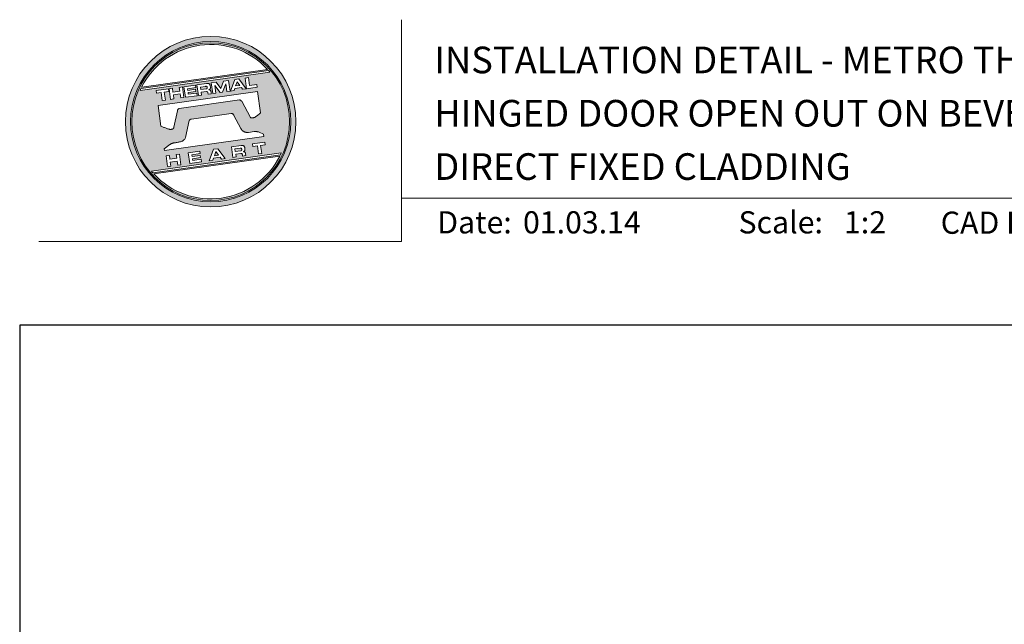
# Model space of a CAD drawing. Units: millimetres. Extents: x 21 to 1863, y -511 to 568.
# Drawn here: x 1136 to 1358, y 432 to 568 of the extents above; entities that cross this region are included whole.
import ezdxf

# ---------------------------------------------------------------- set-up
doc = ezdxf.new("R2010")
doc.units = ezdxf.units.MM
doc.header["$MEASUREMENT"] = 0
doc.layers.get('Defpoints').update_dxf_attribs({"color": 1})
doc.layers.add('APL Joinery', color=2, linetype='Continuous')
doc.styles.add('Arial-Bold', font='arialbd.ttf')
doc.styles.add('Arial-Regular', font='arial.ttf')

# ---------------------------------------------------------------- blocks, each defined once
blk = doc.blocks.new('*U45')
at = {"layer": 'APL Joinery', "lineweight": 5}
h = blk.add_hatch(color=8, dxfattribs=at)
h.dxf.hatch_style = 1
h.paths.add_polyline_path([(-62.17, 26.99, 1), (-23.78, 26.99, 1)])
h.paths.add_polyline_path([(-24.94, 26.99, -1), (-61.02, 26.99, -1)], flags=16)
h.paths.add_polyline_path([(-25.22, 26.99, -1), (-60.73, 26.99, -1)], flags=0)
h.paths.add_polyline_path([(-29.79, 38.31), (-58.78, 34.24, -0.003785), (-58.67, 34.47), (-29.96, 38.51, -0.003785)], flags=0)
h.paths.add_polyline_path([(-30.18, 38.76), (-58.52, 34.77, -0.525013)], flags=0)
h.paths.add_polyline_path([(-32.6, 35.35), (-32.52, 34.74), (-34.9, 34.4), (-35.24, 36.8), (-34.5, 36.9), (-34.25, 35.12)], flags=0)
edge = h.paths.add_edge_path(flags=0)
edge.add_line((-32.41, 33.77), (-31.74, 28.94))
edge.add_spline(control_points=[(-31.74, 28.94), (-31.98, 28.76), (-32.38, 28.45), (-32.81, 28.1), (-33.08, 27.95), (-33.24, 27.9), (-33.43, 27.86), (-33.58, 27.82), (-33.72, 27.81), (-33.82, 27.83), (-33.92, 27.86), (-33.99, 27.91), (-34.01, 27.94), (-34.02, 27.95)], knot_values=[0, 0, 0, 0, 0.50908, 0.84372, 0.92124, 1.020924, 1.12756, 1.233677, 1.286578, 1.351397, 1.412045, 1.454981, 1.484527, 1.484527, 1.484527, 1.484527], degree=3, periodic=0)
edge.add_line((-34.02, 27.95), (-36, 31.59))
edge.add_spline(control_points=[(-36, 31.59), (-36.01, 31.6), (-36.03, 31.64), (-36.11, 31.71), (-36.21, 31.79), (-36.32, 31.84), (-36.4, 31.87), (-36.47, 31.88), (-36.51, 31.88), (-36.53, 31.87)], knot_values=[0, 0, 0, 0, 0.020783, 0.080891, 0.171387, 0.235212, 0.276961, 0.314158, 0.346175, 0.346175, 0.346175, 0.346175], degree=3, periodic=0)
edge.add_line((-36.53, 31.87), (-50.05, 29.95))
edge.add_spline(control_points=[(-50.05, 29.95), (-50.08, 29.94), (-50.13, 29.93), (-50.21, 29.89), (-50.28, 29.83), (-50.34, 29.77), (-50.39, 29.7), (-50.42, 29.63), (-50.45, 29.55), (-50.47, 29.49), (-50.47, 29.46)], knot_values=[0, 0, 0, 0, 0.043578, 0.089487, 0.148146, 0.1938, 0.239519, 0.279703, 0.323642, 0.38078, 0.38078, 0.38078, 0.38078], degree=3, periodic=0)
edge.add_line((-50.47, 29.46), (-51.27, 25.75))
edge.add_spline(control_points=[(-51.27, 25.75), (-51.28, 25.72), (-51.29, 25.68), (-51.31, 25.58), (-51.34, 25.5), (-51.4, 25.43), (-51.45, 25.37), (-51.52, 25.33), (-51.64, 25.29), (-51.8, 25.27), (-51.98, 25.24), (-52.15, 25.25), (-52.33, 25.29), (-52.57, 25.35), (-52.98, 25.5), (-53.52, 25.71), (-53.95, 25.89), (-54.18, 25.98)], knot_values=[0, 0, 0, 0, 0.042774, 0.083455, 0.157773, 0.195136, 0.229793, 0.281462, 0.326339, 0.439761, 0.554451, 0.633484, 0.714092, 0.868001, 1.045601, 1.430233, 1.83303, 1.83303, 1.83303, 1.83303], degree=3, periodic=0)
edge.add_line((-54.18, 25.98), (-54.83, 30.62))
edge.add_line((-54.83, 30.62), (-32.41, 33.77))
h.paths.add_polyline_path([(-34.97, 34.39), (-35.79, 34.28), (-36.08, 34.67), (-37.56, 34.46), (-37.72, 34.01), (-38.54, 33.89), (-37.58, 36.47), (-36.62, 36.6)], flags=0)
h.paths.add_polyline_path([(-36.42, 35.15), (-37.36, 35.02), (-37.02, 35.98)], flags=0)
h.paths.add_polyline_path([(-38.95, 36.28), (-38.61, 33.88), (-39.33, 33.78), (-39.57, 35.5), (-40.29, 33.65), (-40.84, 33.57), (-42.05, 35.15), (-41.81, 33.43), (-42.53, 33.33), (-42.86, 35.73), (-41.73, 35.88), (-40.69, 34.46), (-40.08, 36.12)], flags=0)
edge = h.paths.add_edge_path(flags=0)
edge.add_spline(control_points=[(-43.89, 35.58), (-43.83, 35.59), (-43.7, 35.6), (-43.51, 35.59), (-43.35, 35.52), (-43.21, 35.41), (-43.14, 35.27), (-43.09, 35.12), (-43.08, 35.02), (-43.07, 34.97)], knot_values=[0, 0, 0, 0, 0.101166, 0.209044, 0.30799, 0.394064, 0.494746, 0.566203, 0.654178, 0.654178, 0.654178, 0.654178], degree=3, periodic=0)
edge.add_line((-43.07, 34.97), (-43.05, 34.82))
edge.add_spline(control_points=[(-43.05, 34.82), (-43.04, 34.77), (-43.03, 34.67), (-43.04, 34.54), (-43.06, 34.43), (-43.13, 34.32), (-43.24, 34.23), (-43.33, 34.19), (-43.37, 34.17)], knot_values=[0, 0, 0, 0, 0.085737, 0.160099, 0.218901, 0.277875, 0.37041, 0.445962, 0.445962, 0.445962, 0.445962], degree=3, periodic=0)
edge.add_line((-43.37, 34.17), (-43.37, 34.17))
edge.add_spline(control_points=[(-43.37, 34.17), (-43.35, 34.17), (-43.3, 34.16), (-43.22, 34.15), (-43.14, 34.12), (-43.06, 34.07), (-42.99, 33.98), (-42.93, 33.86), (-42.91, 33.76), (-42.9, 33.69)], knot_values=[0, 0, 0, 0, 0.043966, 0.081772, 0.132931, 0.190162, 0.236702, 0.310338, 0.414373, 0.414373, 0.414373, 0.414373], degree=3, periodic=0)
edge.add_line((-42.9, 33.69), (-42.84, 33.29))
edge.add_line((-42.84, 33.29), (-43.58, 33.18))
edge.add_line((-43.58, 33.18), (-43.62, 33.47))
edge.add_spline(control_points=[(-43.62, 33.47), (-43.62, 33.51), (-43.63, 33.58), (-43.66, 33.65), (-43.69, 33.7), (-43.73, 33.74), (-43.79, 33.76), (-43.85, 33.77), (-43.91, 33.77), (-43.95, 33.77), (-43.96, 33.76)], knot_values=[0, 0, 0, 0, 0.069951, 0.109254, 0.130847, 0.168093, 0.19391, 0.231014, 0.271406, 0.296332, 0.296332, 0.296332, 0.296332], degree=3, periodic=0)
edge.add_line((-43.96, 33.76), (-45.12, 33.6))
edge.add_line((-45.12, 33.6), (-45.03, 32.98))
edge.add_line((-45.03, 32.98), (-45.76, 32.88))
edge.add_line((-45.76, 32.88), (-46.1, 35.27))
edge.add_line((-46.1, 35.27), (-43.89, 35.58))
h.paths.add_polyline_path([(-30.79, 22.4), (-30.71, 21.8), (-31.74, 21.66), (-31.49, 19.86), (-32.22, 19.76), (-32.47, 21.55), (-33.5, 21.41), (-33.59, 22)], flags=0)
edge = h.paths.add_edge_path(flags=0)
edge.add_spline(control_points=[(-44.14, 34.94), (-44.11, 34.94), (-44.06, 34.95), (-44, 34.95), (-43.94, 34.95), (-43.9, 34.94), (-43.85, 34.92), (-43.82, 34.89), (-43.79, 34.84), (-43.77, 34.79), (-43.77, 34.75), (-43.76, 34.74)], knot_values=[0, 0, 0, 0, 0.047636, 0.078831, 0.105352, 0.136427, 0.159741, 0.18903, 0.215723, 0.245842, 0.276419, 0.276419, 0.276419, 0.276419], degree=3, periodic=0)
edge.add_line((-43.76, 34.74), (-43.75, 34.66))
edge.add_spline(control_points=[(-43.75, 34.66), (-43.75, 34.64), (-43.75, 34.61), (-43.75, 34.56), (-43.76, 34.51), (-43.78, 34.46), (-43.83, 34.42), (-43.88, 34.39), (-43.93, 34.38), (-43.97, 34.37), (-43.99, 34.37)], knot_values=[0, 0, 0, 0, 0.022188, 0.058273, 0.081685, 0.106247, 0.14843, 0.18466, 0.200779, 0.24032, 0.24032, 0.24032, 0.24032], degree=3, periodic=0)
edge.add_line((-43.99, 34.37), (-45.2, 34.2))
edge.add_line((-45.2, 34.2), (-45.28, 34.78))
edge.add_line((-45.28, 34.78), (-44.14, 34.94))
edge = h.paths.add_edge_path(flags=0)
edge.add_spline(control_points=[(-36.12, 21.65), (-36.06, 21.65), (-35.93, 21.67), (-35.75, 21.65), (-35.58, 21.59), (-35.45, 21.47), (-35.38, 21.33), (-35.33, 21.19), (-35.31, 21.09), (-35.3, 21.04)], knot_values=[0, 0, 0, 0, 0.101166, 0.209044, 0.30799, 0.394064, 0.494746, 0.566203, 0.654178, 0.654178, 0.654178, 0.654178], degree=3, periodic=0)
edge.add_line((-35.3, 21.04), (-35.28, 20.89))
edge.add_spline(control_points=[(-35.28, 20.89), (-35.28, 20.84), (-35.26, 20.74), (-35.27, 20.61), (-35.3, 20.5), (-35.36, 20.39), (-35.47, 20.3), (-35.57, 20.26), (-35.61, 20.24)], knot_values=[0, 0, 0, 0, 0.085737, 0.160099, 0.218901, 0.277875, 0.37041, 0.445962, 0.445962, 0.445962, 0.445962], degree=3, periodic=0)
edge.add_line((-35.61, 20.24), (-35.61, 20.23))
edge.add_spline(control_points=[(-35.61, 20.23), (-35.58, 20.23), (-35.53, 20.23), (-35.45, 20.22), (-35.37, 20.19), (-35.29, 20.13), (-35.22, 20.05), (-35.16, 19.93), (-35.14, 19.82), (-35.13, 19.76)], knot_values=[0, 0, 0, 0, 0.043966, 0.081772, 0.132931, 0.190162, 0.236702, 0.310338, 0.414373, 0.414373, 0.414373, 0.414373], degree=3, periodic=0)
edge.add_line((-35.13, 19.76), (-35.08, 19.35))
edge.add_line((-35.08, 19.35), (-35.81, 19.25))
edge.add_line((-35.81, 19.25), (-35.85, 19.55))
edge.add_spline(control_points=[(-35.85, 19.54), (-35.86, 19.58), (-35.87, 19.65), (-35.9, 19.72), (-35.93, 19.77), (-35.96, 19.81), (-36.02, 19.83), (-36.08, 19.84), (-36.14, 19.84), (-36.18, 19.83), (-36.2, 19.83)], knot_values=[0, 0, 0, 0, 0.069951, 0.109254, 0.130847, 0.168093, 0.19391, 0.231014, 0.271406, 0.296332, 0.296332, 0.296332, 0.296332], degree=3, periodic=0)
edge.add_line((-36.21, 19.83), (-37.35, 19.67))
edge.add_line((-37.35, 19.67), (-37.26, 19.05))
edge.add_line((-37.26, 19.05), (-38, 18.94))
edge.add_line((-38, 18.94), (-38.33, 21.34))
edge.add_line((-38.33, 21.34), (-36.11, 21.65))
h.paths.add_polyline_path([(-27.17, 19.76, -0.004222), (-27.29, 19.49), (-55.99, 15.46, -0.004222), (-56.18, 15.68)], flags=0)
h.paths.add_polyline_path([(-46.4, 35.23), (-46.32, 34.67), (-48.2, 34.41), (-48.15, 34.03), (-46.37, 34.28), (-46.3, 33.78), (-48.08, 33.53), (-48.02, 33.15), (-46.1, 33.42), (-46.02, 32.84), (-48.68, 32.47), (-49.02, 34.86)], flags=0)
h.paths.add_polyline_path([(-27.42, 19.24, -0.526331), (-55.8, 15.25)], flags=0)
edge = h.paths.add_edge_path(flags=0)
edge.add_spline(control_points=[(-36.37, 21.01), (-36.34, 21.01), (-36.29, 21.02), (-36.23, 21.02), (-36.18, 21.02), (-36.13, 21.01), (-36.08, 20.99), (-36.05, 20.95), (-36.02, 20.91), (-36.01, 20.86), (-36, 20.82), (-36, 20.8)], knot_values=[0, 0, 0, 0, 0.047636, 0.078831, 0.105352, 0.136427, 0.159741, 0.18903, 0.215723, 0.245842, 0.276419, 0.276419, 0.276419, 0.276419], degree=3, periodic=0)
edge.add_line((-36, 20.8), (-35.99, 20.72))
edge.add_spline(control_points=[(-35.99, 20.72), (-35.98, 20.71), (-35.98, 20.68), (-35.98, 20.63), (-35.99, 20.58), (-36.01, 20.53), (-36.06, 20.48), (-36.11, 20.46), (-36.17, 20.44), (-36.2, 20.44), (-36.22, 20.43)], knot_values=[0, 0, 0, 0, 0.022188, 0.058273, 0.081685, 0.106247, 0.14843, 0.18466, 0.200779, 0.24032, 0.24032, 0.24032, 0.24032], degree=3, periodic=0)
edge.add_line((-36.23, 20.43), (-37.44, 20.26))
edge.add_line((-37.44, 20.26), (-37.52, 20.85))
edge.add_line((-37.52, 20.85), (-36.35, 21.01))
h.paths.add_polyline_path([(-49.32, 34.82), (-48.99, 32.42), (-49.72, 32.32), (-49.85, 33.23), (-51.39, 33.01), (-51.27, 32.1), (-52, 32), (-52.34, 34.39), (-51.6, 34.5), (-51.48, 33.64), (-49.94, 33.86), (-50.06, 34.71)], flags=0)
h.paths.add_polyline_path([(-41.4, 20.91), (-39.75, 18.7), (-40.57, 18.58), (-40.86, 18.97), (-42.34, 18.76), (-42.5, 18.31), (-43.32, 18.2), (-42.36, 20.77)], flags=0)
h.paths.add_polyline_path([(-41.8, 20.28), (-41.2, 19.45), (-42.14, 19.32)], flags=0)
h.paths.add_polyline_path([(-52.47, 34.38), (-52.39, 33.78), (-53.42, 33.64), (-53.17, 31.84), (-53.9, 31.73), (-54.15, 33.53), (-55.18, 33.39), (-55.27, 33.98)], flags=0)
h.paths.add_polyline_path([(-45.4, 20.34), (-45.32, 19.79), (-47.2, 19.52), (-47.15, 19.14), (-45.37, 19.39), (-45.3, 18.9), (-47.08, 18.64), (-47.03, 18.26), (-45.1, 18.53), (-45.02, 17.96), (-47.68, 17.58), (-48.02, 19.98)], flags=0)
h.paths.add_polyline_path([(-50.01, 19.7), (-49.67, 17.3), (-50.4, 17.2), (-50.53, 18.11), (-52.14, 18.11), (-51.95, 16.98), (-52.68, 16.88), (-53.02, 19.27), (-52.29, 19.38), (-52.17, 18.52), (-50.62, 18.74), (-50.74, 19.59)], flags=0)
h = blk.add_hatch(color=8, dxfattribs=at)
h.dxf.hatch_style = 1
h.paths.add_polyline_path([(-60.73, 26.99, 1), (-25.22, 26.99, 1)])
edge = h.paths.add_edge_path(flags=16)
edge.add_spline(control_points=[(-31.74, 28.94), (-31.98, 28.76), (-32.38, 28.45), (-32.81, 28.1), (-33.08, 27.95), (-33.24, 27.9), (-33.43, 27.86), (-33.58, 27.82), (-33.72, 27.81), (-33.82, 27.83), (-33.92, 27.86), (-33.99, 27.91), (-34.01, 27.94), (-34.02, 27.95)], knot_values=[0, 0, 0, 0, 0.50908, 0.84372, 0.92124, 1.020924, 1.12756, 1.233677, 1.286578, 1.351397, 1.412045, 1.454981, 1.484527, 1.484527, 1.484527, 1.484527], degree=3, periodic=0)
edge.add_line((-34.02, 27.95), (-36, 31.59))
edge.add_spline(control_points=[(-36, 31.59), (-36.01, 31.6), (-36.03, 31.64), (-36.11, 31.71), (-36.21, 31.79), (-36.32, 31.84), (-36.4, 31.87), (-36.47, 31.88), (-36.51, 31.88), (-36.53, 31.87)], knot_values=[0, 0, 0, 0, 0.020783, 0.080891, 0.171387, 0.235212, 0.276961, 0.314158, 0.346175, 0.346175, 0.346175, 0.346175], degree=3, periodic=0)
edge.add_line((-36.53, 31.87), (-50.05, 29.95))
edge.add_spline(control_points=[(-50.05, 29.95), (-50.08, 29.94), (-50.13, 29.93), (-50.21, 29.89), (-50.28, 29.83), (-50.34, 29.77), (-50.39, 29.7), (-50.42, 29.63), (-50.45, 29.55), (-50.47, 29.49), (-50.47, 29.46)], knot_values=[0, 0, 0, 0, 0.043578, 0.089487, 0.148146, 0.1938, 0.239519, 0.279703, 0.323642, 0.38078, 0.38078, 0.38078, 0.38078], degree=3, periodic=0)
edge.add_line((-50.47, 29.46), (-51.27, 25.75))
edge.add_spline(control_points=[(-51.27, 25.75), (-51.28, 25.72), (-51.29, 25.68), (-51.31, 25.58), (-51.34, 25.5), (-51.4, 25.43), (-51.45, 25.37), (-51.52, 25.33), (-51.64, 25.29), (-51.8, 25.27), (-51.98, 25.24), (-52.15, 25.25), (-52.33, 25.29), (-52.57, 25.35), (-52.98, 25.5), (-53.52, 25.71), (-53.95, 25.89), (-54.18, 25.98)], knot_values=[0, 0, 0, 0, 0.042774, 0.083455, 0.157773, 0.195136, 0.229793, 0.281462, 0.326339, 0.439761, 0.554451, 0.633484, 0.714092, 0.868001, 1.045601, 1.430233, 1.83303, 1.83303, 1.83303, 1.83303], degree=3, periodic=0)
edge.add_line((-54.18, 25.98), (-54.83, 30.62))
edge.add_line((-54.83, 30.62), (-32.41, 33.77))
edge.add_line((-32.41, 33.77), (-31.74, 28.94))
h.paths.add_polyline_path([(-32.52, 34.74), (-34.9, 34.4), (-35.24, 36.8), (-34.5, 36.9), (-34.25, 35.12), (-32.6, 35.35)], flags=16)
edge = h.paths.add_edge_path(flags=16)
edge.add_line((-31.07, 24.2), (-30.98, 23.66))
edge.add_line((-30.98, 23.66), (-53.41, 20.51))
edge.add_line((-53.41, 20.51), (-53.46, 20.84))
edge.add_line((-53.46, 20.84), (-52.19, 21.82))
edge.add_spline(control_points=[(-52.19, 21.82), (-52.17, 21.84), (-52.09, 21.89), (-51.96, 21.97), (-51.78, 22.07), (-51.57, 22.14), (-51.33, 22.2), (-51.06, 22.24), (-50.69, 22.28), (-50.33, 22.34), (-50, 22.41), (-49.74, 22.48), (-49.48, 22.56), (-49.28, 22.66), (-49.09, 22.8), (-48.92, 22.97), (-48.75, 23.18), (-48.69, 23.34), (-48.66, 23.42)], knot_values=[0, 0, 0, 0, 0.055171, 0.148144, 0.256804, 0.40177, 0.506099, 0.67255, 0.863775, 1.123377, 1.283627, 1.422354, 1.575977, 1.722995, 1.803071, 1.966771, 2.12048, 2.252257, 2.252257, 2.252257, 2.252257], degree=3, periodic=0)
edge.add_line((-48.66, 23.42), (-47.79, 27.22))
edge.add_spline(control_points=[(-47.79, 27.22), (-47.78, 27.25), (-47.76, 27.29), (-47.73, 27.35), (-47.68, 27.41), (-47.62, 27.46), (-47.55, 27.49), (-47.48, 27.52), (-47.39, 27.55), (-47.33, 27.56), (-47.3, 27.56)], knot_values=[0, 0, 0, 0, 0.044828, 0.077028, 0.114945, 0.165177, 0.206309, 0.242789, 0.300759, 0.351887, 0.351887, 0.351887, 0.351887], degree=3, periodic=0)
edge.add_line((-47.3, 27.56), (-38.39, 28.82))
edge.add_spline(control_points=[(-38.39, 28.82), (-38.38, 28.82), (-38.35, 28.82), (-38.28, 28.82), (-38.19, 28.82), (-38.07, 28.78), (-37.95, 28.69), (-37.85, 28.55), (-37.79, 28.44), (-37.75, 28.38)], knot_values=[0, 0, 0, 0, 0.018377, 0.054271, 0.1094, 0.172141, 0.263848, 0.346603, 0.463459, 0.463459, 0.463459, 0.463459], degree=3, periodic=0)
edge.add_line((-37.75, 28.38), (-36.2, 25.44))
edge.add_spline(control_points=[(-36.2, 25.44), (-36.17, 25.39), (-36.1, 25.27), (-35.99, 25.13), (-35.86, 25), (-35.73, 24.89), (-35.56, 24.78), (-35.38, 24.69), (-35.19, 24.61), (-34.94, 24.57), (-34.7, 24.56), (-34.54, 24.58), (-34.48, 24.58)], knot_values=[0, 0, 0, 0, 0.09524, 0.225641, 0.303215, 0.392416, 0.517363, 0.631237, 0.733925, 0.859893, 1.042335, 1.13538, 1.13538, 1.13538, 1.13538], degree=3, periodic=0)
edge.add_line((-34.48, 24.58), (-33.17, 24.77))
edge.add_spline(control_points=[(-33.17, 24.77), (-33.12, 24.77), (-33.02, 24.78), (-32.83, 24.78), (-32.63, 24.76), (-32.37, 24.71), (-32.19, 24.65), (-32.09, 24.62)], knot_values=[0, 0, 0, 0, 0.084736, 0.169523, 0.312181, 0.427915, 0.610495, 0.610495, 0.610495, 0.610495], degree=3, periodic=0)
edge.add_line((-32.09, 24.62), (-31.07, 24.2))
h.paths.add_polyline_path([(-34.97, 34.39), (-35.79, 34.28), (-36.08, 34.67), (-37.56, 34.46), (-37.72, 34.01), (-38.54, 33.89), (-37.58, 36.47), (-36.62, 36.6)], flags=16)
h.paths.add_polyline_path([(-30.79, 22.4), (-30.71, 21.8), (-31.74, 21.66), (-31.49, 19.86), (-32.22, 19.76), (-32.47, 21.55), (-33.5, 21.41), (-33.59, 22)], flags=16)
h.paths.add_polyline_path([(-58.88, 34.04, -0.006931), (-58.67, 34.47), (-29.96, 38.51, -0.006931), (-29.64, 38.15)], flags=16)
h.paths.add_polyline_path([(-58.52, 34.77, -0.525013), (-30.18, 38.76)], flags=16)
h.paths.add_polyline_path([(-36.42, 35.15), (-37.36, 35.02), (-37.02, 35.98)], flags=16)
h.paths.add_polyline_path([(-27.08, 19.95, -0.007283), (-27.29, 19.49), (-55.99, 15.46, -0.004222), (-56.18, 15.68, -0.00306), (-56.32, 15.84)], flags=16)
h.paths.add_polyline_path([(-38.61, 33.88), (-39.33, 33.78), (-39.57, 35.5), (-40.29, 33.65), (-40.84, 33.57), (-42.05, 35.15), (-41.81, 33.43), (-42.53, 33.33), (-42.86, 35.73), (-41.73, 35.88), (-40.69, 34.46), (-40.08, 36.12), (-38.95, 36.28)], flags=16)
edge = h.paths.add_edge_path(flags=16)
edge.add_spline(control_points=[(-36.12, 21.65), (-36.06, 21.65), (-35.93, 21.67), (-35.75, 21.65), (-35.58, 21.59), (-35.45, 21.47), (-35.38, 21.33), (-35.33, 21.19), (-35.31, 21.09), (-35.3, 21.04)], knot_values=[0, 0, 0, 0, 0.101166, 0.209044, 0.30799, 0.394064, 0.494746, 0.566203, 0.654178, 0.654178, 0.654178, 0.654178], degree=3, periodic=0)
edge.add_line((-35.3, 21.04), (-35.28, 20.89))
edge.add_spline(control_points=[(-35.28, 20.89), (-35.28, 20.84), (-35.26, 20.74), (-35.27, 20.61), (-35.3, 20.5), (-35.36, 20.39), (-35.47, 20.3), (-35.57, 20.26), (-35.61, 20.24)], knot_values=[0, 0, 0, 0, 0.085737, 0.160099, 0.218901, 0.277875, 0.37041, 0.445962, 0.445962, 0.445962, 0.445962], degree=3, periodic=0)
edge.add_line((-35.61, 20.24), (-35.61, 20.23))
edge.add_spline(control_points=[(-35.61, 20.23), (-35.58, 20.23), (-35.53, 20.23), (-35.45, 20.22), (-35.37, 20.19), (-35.29, 20.13), (-35.22, 20.05), (-35.16, 19.93), (-35.14, 19.82), (-35.13, 19.76)], knot_values=[0, 0, 0, 0, 0.043966, 0.081772, 0.132931, 0.190162, 0.236702, 0.310338, 0.414373, 0.414373, 0.414373, 0.414373], degree=3, periodic=0)
edge.add_line((-35.13, 19.76), (-35.08, 19.35))
edge.add_line((-35.08, 19.35), (-35.81, 19.25))
edge.add_line((-35.81, 19.25), (-35.85, 19.54))
edge.add_spline(control_points=[(-35.85, 19.54), (-35.86, 19.58), (-35.87, 19.65), (-35.9, 19.72), (-35.93, 19.77), (-35.96, 19.81), (-36.02, 19.83), (-36.08, 19.84), (-36.14, 19.84), (-36.18, 19.83), (-36.2, 19.83)], knot_values=[0, 0, 0, 0, 0.069951, 0.109254, 0.130847, 0.168093, 0.19391, 0.231014, 0.271406, 0.296485, 0.296485, 0.296485, 0.296485], degree=3, periodic=0)
edge.add_line((-36.2, 19.83), (-37.35, 19.67))
edge.add_line((-37.35, 19.67), (-37.26, 19.05))
edge.add_line((-37.26, 19.05), (-38, 18.94))
edge.add_line((-38, 18.94), (-38.33, 21.34))
edge.add_line((-38.33, 21.34), (-36.11, 21.65))
h.paths.add_polyline_path([(-27.42, 19.24, -0.526331), (-55.8, 15.25)], flags=16)
edge = h.paths.add_edge_path(flags=0)
edge.add_spline(control_points=[(-36.37, 21.01), (-36.34, 21.01), (-36.29, 21.02), (-36.23, 21.02), (-36.18, 21.02), (-36.13, 21.01), (-36.08, 20.99), (-36.05, 20.95), (-36.02, 20.91), (-36.01, 20.86), (-36, 20.82), (-36, 20.8)], knot_values=[0, 0, 0, 0, 0.047636, 0.078831, 0.105352, 0.136427, 0.159741, 0.18903, 0.215723, 0.245842, 0.276419, 0.276419, 0.276419, 0.276419], degree=3, periodic=0)
edge.add_line((-36, 20.8), (-35.99, 20.72))
edge.add_spline(control_points=[(-35.99, 20.72), (-35.98, 20.71), (-35.98, 20.68), (-35.98, 20.63), (-35.99, 20.58), (-36.01, 20.53), (-36.06, 20.48), (-36.11, 20.46), (-36.17, 20.44), (-36.2, 20.44), (-36.22, 20.43)], knot_values=[0, 0, 0, 0, 0.022188, 0.058273, 0.081685, 0.106247, 0.14843, 0.18466, 0.200779, 0.24032, 0.24032, 0.24032, 0.24032], degree=3, periodic=0)
edge.add_line((-36.22, 20.43), (-37.44, 20.26))
edge.add_line((-37.44, 20.26), (-37.52, 20.85))
edge.add_line((-37.52, 20.85), (-36.37, 21.01))
edge = h.paths.add_edge_path(flags=16)
edge.add_line((-42.84, 33.29), (-43.58, 33.18))
edge.add_line((-43.58, 33.18), (-43.62, 33.47))
edge.add_spline(control_points=[(-43.62, 33.47), (-43.62, 33.51), (-43.63, 33.58), (-43.66, 33.65), (-43.69, 33.7), (-43.73, 33.74), (-43.79, 33.76), (-43.85, 33.77), (-43.91, 33.77), (-43.95, 33.77), (-43.96, 33.76)], knot_values=[0, 0, 0, 0, 0.069951, 0.109254, 0.130847, 0.168093, 0.19391, 0.231014, 0.271406, 0.296332, 0.296332, 0.296332, 0.296332], degree=3, periodic=0)
edge.add_line((-43.96, 33.76), (-45.12, 33.6))
edge.add_line((-45.12, 33.6), (-45.03, 32.98))
edge.add_line((-45.03, 32.98), (-45.76, 32.88))
edge.add_line((-45.76, 32.88), (-46.1, 35.27))
edge.add_line((-46.1, 35.27), (-43.89, 35.58))
edge.add_spline(control_points=[(-43.89, 35.58), (-43.83, 35.59), (-43.7, 35.6), (-43.51, 35.59), (-43.35, 35.52), (-43.21, 35.41), (-43.14, 35.27), (-43.09, 35.12), (-43.08, 35.02), (-43.07, 34.97)], knot_values=[0, 0, 0, 0, 0.101166, 0.209044, 0.30799, 0.394064, 0.494746, 0.566203, 0.654178, 0.654178, 0.654178, 0.654178], degree=3, periodic=0)
edge.add_line((-43.07, 34.97), (-43.05, 34.82))
edge.add_spline(control_points=[(-43.05, 34.82), (-43.04, 34.77), (-43.03, 34.67), (-43.04, 34.54), (-43.06, 34.43), (-43.13, 34.32), (-43.24, 34.23), (-43.33, 34.19), (-43.37, 34.17)], knot_values=[0, 0, 0, 0, 0.085737, 0.160099, 0.218901, 0.277875, 0.37041, 0.445962, 0.445962, 0.445962, 0.445962], degree=3, periodic=0)
edge.add_line((-43.37, 34.17), (-43.37, 34.17))
edge.add_spline(control_points=[(-43.37, 34.17), (-43.35, 34.17), (-43.3, 34.16), (-43.22, 34.15), (-43.14, 34.12), (-43.06, 34.07), (-42.99, 33.98), (-42.93, 33.86), (-42.91, 33.76), (-42.9, 33.69)], knot_values=[0, 0, 0, 0, 0.043966, 0.081772, 0.132931, 0.190162, 0.236702, 0.310338, 0.414373, 0.414373, 0.414373, 0.414373], degree=3, periodic=0)
edge.add_line((-42.9, 33.69), (-42.84, 33.29))
h.paths.add_polyline_path([(-39.75, 18.7), (-40.57, 18.58), (-40.86, 18.97), (-42.34, 18.76), (-42.5, 18.31), (-43.32, 18.2), (-42.36, 20.77), (-41.4, 20.91)], flags=16)
edge = h.paths.add_edge_path(flags=16)
edge.add_spline(control_points=[(-43.75, 34.66), (-43.75, 34.64), (-43.75, 34.61), (-43.75, 34.56), (-43.76, 34.51), (-43.78, 34.46), (-43.83, 34.42), (-43.88, 34.39), (-43.93, 34.38), (-43.97, 34.37), (-43.99, 34.37)], knot_values=[0, 0, 0, 0, 0.022188, 0.058273, 0.081685, 0.106247, 0.14843, 0.18466, 0.200779, 0.24032, 0.24032, 0.24032, 0.24032], degree=3, periodic=0)
edge.add_line((-43.99, 34.37), (-45.2, 34.2))
edge.add_line((-45.2, 34.2), (-45.28, 34.78))
edge.add_line((-45.28, 34.78), (-44.14, 34.94))
edge.add_spline(control_points=[(-44.14, 34.94), (-44.11, 34.94), (-44.06, 34.95), (-44, 34.95), (-43.94, 34.95), (-43.9, 34.94), (-43.85, 34.92), (-43.82, 34.89), (-43.79, 34.84), (-43.77, 34.79), (-43.77, 34.75), (-43.76, 34.74)], knot_values=[0, 0, 0, 0, 0.047636, 0.078831, 0.105352, 0.136427, 0.159741, 0.18903, 0.215723, 0.245842, 0.276419, 0.276419, 0.276419, 0.276419], degree=3, periodic=0)
edge.add_line((-43.76, 34.74), (-43.75, 34.66))
h.paths.add_polyline_path([(-41.8, 20.28), (-41.2, 19.45), (-42.14, 19.32)], flags=0)
h.paths.add_polyline_path([(-46.02, 32.84), (-48.68, 32.47), (-49.02, 34.86), (-46.4, 35.23), (-46.32, 34.67), (-48.2, 34.41), (-48.15, 34.03), (-46.37, 34.28), (-46.3, 33.78), (-48.08, 33.53), (-48.02, 33.15), (-46.1, 33.42)], flags=16)
h.paths.add_polyline_path([(-45.4, 20.34), (-45.32, 19.79), (-47.2, 19.52), (-47.15, 19.14), (-45.37, 19.39), (-45.3, 18.9), (-47.08, 18.64), (-47.03, 18.26), (-45.1, 18.53), (-45.02, 17.96), (-47.68, 17.58), (-48.02, 19.98)], flags=16)
h.paths.add_polyline_path([(-48.99, 32.42), (-49.72, 32.32), (-49.85, 33.23), (-51.39, 33.01), (-51.27, 32.1), (-52, 32), (-52.34, 34.39), (-51.6, 34.5), (-51.48, 33.64), (-49.94, 33.86), (-50.06, 34.71), (-49.32, 34.82)], flags=16)
h.paths.add_polyline_path([(-50.01, 19.7), (-49.67, 17.3), (-50.4, 17.2), (-50.53, 18.11), (-52.08, 17.89), (-51.95, 16.98), (-52.68, 16.88), (-53.02, 19.27), (-52.29, 19.38), (-52.17, 18.52), (-50.62, 18.74), (-50.74, 19.59)], flags=16)
h.paths.add_polyline_path([(-52.39, 33.78), (-53.42, 33.64), (-53.17, 31.84), (-53.9, 31.73), (-54.15, 33.53), (-55.18, 33.39), (-55.27, 33.98), (-52.47, 34.38)], flags=16)
h = blk.add_hatch(color=8, dxfattribs=at)
h.dxf.hatch_style = 1
edge = h.paths.add_edge_path()
edge.add_spline(control_points=[(-43.99, 34.37), (-43.97, 34.37), (-43.93, 34.38), (-43.88, 34.39), (-43.83, 34.42), (-43.78, 34.46), (-43.76, 34.51), (-43.75, 34.56), (-43.75, 34.61), (-43.75, 34.64), (-43.75, 34.66)], knot_values=[0, 0, 0, 0, 0.039542, 0.05566, 0.09189, 0.134074, 0.158635, 0.182047, 0.218132, 0.24032, 0.24032, 0.24032, 0.24032], degree=3, periodic=0)
edge.add_line((-43.75, 34.66), (-43.76, 34.74))
edge.add_spline(control_points=[(-43.76, 34.74), (-43.77, 34.75), (-43.77, 34.79), (-43.79, 34.84), (-43.82, 34.89), (-43.85, 34.92), (-43.9, 34.94), (-43.94, 34.95), (-44, 34.95), (-44.06, 34.95), (-44.11, 34.94), (-44.14, 34.94)], knot_values=[0, 0, 0, 0, 0.030577, 0.060696, 0.087389, 0.116678, 0.139991, 0.171067, 0.197588, 0.228783, 0.276419, 0.276419, 0.276419, 0.276419], degree=3, periodic=0)
edge.add_line((-44.14, 34.94), (-45.28, 34.78))
edge.add_line((-45.28, 34.78), (-45.2, 34.2))
edge.add_line((-45.2, 34.2), (-43.99, 34.37))
h.paths.add_polyline_path([(-41.8, 20.28), (-42.14, 19.32), (-41.2, 19.45)])
edge = h.paths.add_edge_path()
edge.add_spline(control_points=[(-36.22, 20.43), (-36.2, 20.44), (-36.17, 20.44), (-36.11, 20.46), (-36.06, 20.48), (-36.01, 20.53), (-35.99, 20.58), (-35.98, 20.63), (-35.98, 20.68), (-35.98, 20.71), (-35.99, 20.72)], knot_values=[0, 0, 0, 0, 0.039542, 0.05566, 0.09189, 0.134074, 0.158635, 0.182047, 0.218132, 0.24032, 0.24032, 0.24032, 0.24032], degree=3, periodic=0)
edge.add_line((-35.99, 20.72), (-36, 20.8))
edge.add_spline(control_points=[(-36, 20.8), (-36, 20.82), (-36.01, 20.86), (-36.02, 20.91), (-36.05, 20.95), (-36.08, 20.99), (-36.13, 21.01), (-36.18, 21.02), (-36.23, 21.02), (-36.29, 21.02), (-36.34, 21.01), (-36.37, 21.01)], knot_values=[0, 0, 0, 0, 0.030577, 0.060696, 0.087389, 0.116678, 0.139991, 0.171067, 0.197588, 0.228783, 0.276419, 0.276419, 0.276419, 0.276419], degree=3, periodic=0)
edge.add_line((-36.37, 21.01), (-37.52, 20.85))
edge.add_line((-37.52, 20.85), (-37.44, 20.26))
edge.add_line((-37.44, 20.26), (-36.22, 20.43))
at = {"layer": 'APL Joinery', "color": 8, "lineweight": 5}
for p, q in [((-29.64, 38.15), (-58.88, 34.04)), ((-29.96, 38.51), (-58.67, 34.47)), ((-30.18, 38.76), (-58.52, 34.77)), ((-32.41, 33.77), (-54.83, 30.62)), ((-43.76, 34.74), (-43.75, 34.66)), ((-43.62, 33.47), (-43.58, 33.18)), ((-43.58, 33.18), (-42.84, 33.29)), ((-43.37, 34.17), (-43.37, 34.17)), ((-43.07, 34.97), (-43.05, 34.82)), ((-42.84, 33.29), (-42.9, 33.69)), ((-32.41, 33.77), (-31.74, 28.94)), ((-36.53, 31.87), (-50.05, 29.95)), ((-34.02, 27.95), (-36, 31.59)), ((-54.83, 30.62), (-54.18, 25.98)), ((-50.47, 29.46), (-51.27, 25.75)), ((-47.79, 27.22), (-48.66, 23.42)), ((-38.39, 28.82), (-47.3, 27.56)), ((-36.2, 25.44), (-37.75, 28.38)), ((-33.17, 24.77), (-34.48, 24.58)), ((-31.07, 24.2), (-32.09, 24.62)), ((-30.98, 23.66), (-53.41, 20.51)), ((-33.59, 22), (-30.79, 22.4)), ((-31.07, 24.2), (-30.98, 23.66)), ((-30.79, 22.4), (-30.71, 21.8)), ((-27.08, 19.95), (-56.32, 15.84)), ((-53.46, 20.84), (-52.19, 21.82)), ((-53.41, 20.51), (-53.46, 20.84)), ((-48.02, 19.98), (-45.4, 20.34)), ((-47.68, 17.58), (-48.02, 19.98)), ((-45.4, 20.34), (-45.32, 19.79)), ((-43.32, 18.2), (-42.36, 20.77)), ((-42.36, 20.77), (-41.4, 20.91)), ((-42.14, 19.32), (-41.8, 20.28)), ((-41.8, 20.28), (-41.2, 19.45)), ((-41.4, 20.91), (-39.75, 18.7)), ((-33.5, 21.41), (-33.59, 22)), ((-32.47, 21.55), (-33.5, 21.41)), ((-32.22, 19.76), (-32.47, 21.55)), ((-30.71, 21.8), (-31.74, 21.66)), ((-31.74, 21.66), (-31.49, 19.86)), ((-27.29, 19.49), (-55.99, 15.46)), ((-27.42, 19.24), (-55.8, 15.25)), ((-53.02, 19.27), (-52.29, 19.38)), ((-52.68, 16.88), (-53.02, 19.27)), ((-52.29, 19.38), (-52.17, 18.52)), ((-52.17, 18.52), (-50.62, 18.74)), ((-50.74, 19.59), (-50.01, 19.7)), ((-50.62, 18.74), (-50.74, 19.59)), ((-50.4, 17.2), (-50.53, 18.11)), ((-50.01, 19.7), (-49.67, 17.3)), ((-45.02, 17.96), (-47.68, 17.58)), ((-45.32, 19.79), (-47.2, 19.52)), ((-47.2, 19.52), (-47.15, 19.14)), ((-47.15, 19.14), (-45.37, 19.39)), ((-45.3, 18.9), (-47.08, 18.64)), ((-47.08, 18.64), (-47.03, 18.26)), ((-45.1, 18.53), (-47.03, 18.26)), ((-45.37, 19.39), (-45.3, 18.9)), ((-45.02, 17.96), (-45.1, 18.53)), ((-42.5, 18.31), (-43.32, 18.2)), ((-42.34, 18.76), (-42.5, 18.31)), ((-40.86, 18.97), (-42.34, 18.76)), ((-41.2, 19.45), (-42.14, 19.32)), ((-40.57, 18.58), (-40.86, 18.97)), ((-39.75, 18.7), (-40.57, 18.58)), ((-31.49, 19.86), (-32.22, 19.76)), ((-51.95, 16.98), (-52.68, 16.88)), ((-49.67, 17.3), (-50.4, 17.2))]:
    blk.add_line(p, q, dxfattribs=at)
for points in [[(-46.1, 35.27), (-43.89, 35.58)], [(-42.86, 35.73), (-41.73, 35.88)], [(-42.53, 33.33), (-42.86, 35.73)], [(-41.73, 35.88), (-40.69, 34.46)], [(-40.69, 34.46), (-40.08, 36.12)], [(-39.57, 35.5), (-40.29, 33.65)], [(-40.08, 36.12), (-38.95, 36.28)], [(-39.33, 33.78), (-39.57, 35.5)], [(-38.95, 36.28), (-38.61, 33.88)], [(-38.54, 33.89), (-37.58, 36.47)], [(-37.58, 36.47), (-36.62, 36.6)], [(-37.36, 35.02), (-37.02, 35.98)], [(-37.02, 35.98), (-36.42, 35.15)], [(-36.62, 36.6), (-34.97, 34.39)], [(-35.24, 36.8), (-34.5, 36.9)], [(-34.9, 34.4), (-35.24, 36.8)], [(-34.5, 36.9), (-34.25, 35.12)], [(-55.27, 33.98), (-52.47, 34.38)], [(-55.18, 33.39), (-55.27, 33.98)], [(-54.15, 33.53), (-55.18, 33.39)], [(-53.9, 31.73), (-54.15, 33.53)], [(-52.39, 33.78), (-53.42, 33.64)], [(-53.42, 33.64), (-53.17, 31.84)], [(-52.47, 34.38), (-52.39, 33.78)], [(-52.34, 34.39), (-51.6, 34.5)], [(-52, 32), (-52.34, 34.39)], [(-51.6, 34.5), (-51.48, 33.64)], [(-51.48, 33.64), (-49.94, 33.86)], [(-50.06, 34.71), (-49.32, 34.82)], [(-49.94, 33.86), (-50.06, 34.71)], [(-49.32, 34.82), (-48.99, 32.42)], [(-46.4, 35.23), (-49.02, 34.86)], [(-49.02, 34.86), (-48.68, 32.47)], [(-46.32, 34.67), (-48.2, 34.41)], [(-48.2, 34.41), (-48.15, 34.03)], [(-48.15, 34.03), (-46.37, 34.28)], [(-48.08, 33.53), (-46.3, 33.78)], [(-48.08, 33.53), (-48.02, 33.15)], [(-46.1, 33.42), (-48.02, 33.15)], [(-46.4, 35.23), (-46.32, 34.67)], [(-46.37, 34.28), (-46.3, 33.78)], [(-45.76, 32.88), (-46.1, 35.27)], [(-46.02, 32.84), (-46.1, 33.42)], [(-44.14, 34.94), (-45.28, 34.78)], [(-45.28, 34.78), (-45.2, 34.2)], [(-45.2, 34.2), (-43.99, 34.37)], [(-45.12, 33.6), (-43.96, 33.76)], [(-45.03, 32.98), (-45.12, 33.6)], [(-41.81, 33.43), (-42.53, 33.33)], [(-40.84, 33.57), (-42.05, 35.15)], [(-42.05, 35.15), (-41.81, 33.43)], [(-40.29, 33.65), (-40.84, 33.57)], [(-38.61, 33.88), (-39.33, 33.78)], [(-37.72, 34.01), (-38.54, 33.89)], [(-37.56, 34.46), (-37.72, 34.01)], [(-36.08, 34.67), (-37.56, 34.46)], [(-36.42, 35.15), (-37.36, 35.02)], [(-35.79, 34.28), (-36.08, 34.67)], [(-34.97, 34.39), (-35.79, 34.28)], [(-32.52, 34.74), (-34.9, 34.4)], [(-34.25, 35.12), (-32.6, 35.35)], [(-32.6, 35.35), (-32.52, 34.74)], [(-53.17, 31.84), (-53.9, 31.73)], [(-51.27, 32.1), (-52, 32)], [(-49.85, 33.23), (-51.39, 33.01)], [(-51.39, 33.01), (-51.27, 32.1)], [(-49.72, 32.32), (-49.85, 33.23)], [(-48.99, 32.42), (-49.72, 32.32)], [(-48.68, 32.47), (-46.02, 32.84)], [(-45.76, 32.88), (-45.03, 32.98)], [(-38.33, 21.34), (-36.12, 21.65)], [(-38, 18.94), (-38.33, 21.34)], [(-36.37, 21.01), (-37.52, 20.85)], [(-37.52, 20.85), (-37.44, 20.26)], [(-37.44, 20.26), (-36.22, 20.43)], [(-36, 20.8), (-35.99, 20.72)], [(-35.61, 20.24), (-35.61, 20.23)], [(-35.3, 21.04), (-35.28, 20.89)], [(-50.53, 18.11), (-52.08, 17.89)], [(-52.08, 17.89), (-51.95, 16.98)], [(-38, 18.94), (-37.26, 19.05)], [(-37.35, 19.67), (-36.2, 19.83)], [(-37.26, 19.05), (-37.35, 19.67)], [(-35.85, 19.54), (-35.81, 19.25)], [(-35.81, 19.25), (-35.08, 19.35)], [(-35.08, 19.35), (-35.13, 19.76)]]:
    blk.add_lwpolyline(points, dxfattribs=at)
for radius in [19.2, 18.04, 17.76]:
    blk.add_circle((-42.98, 26.99), radius, dxfattribs=at)
for centre, radius, start, end in [((-42.98, 26.99), 17.38, 42.5993, 153.3995), ((-42.8, 27.01), 17.24, 40.2383, 41.8267), ((-43.16, 26.96), 17.24, 154.172, 155.7605), ((-42.98, 26.99), 17.38, 334.4456, 336.1147), ((-42.98, 26.99), 17.38, 222.4817, 333.5185), ((-42.98, 26.99), 17.38, 219.8855, 221.5547), ((-42.98, 26.99), 17.38, 220.5869, 221.5547)]:
    blk.add_arc(centre, radius, start, end, dxfattribs=at)
for points in [[(-43.89, 35.58), (-43.7, 35.59), (-43.51, 35.58), (-43.35, 35.51), (-43.23, 35.41), (-43.14, 35.25), (-43.1, 35.13), (-43.07, 34.97)], [(-44.14, 34.94), (-44.05, 34.95), (-44, 34.95), (-43.95, 34.95), (-43.89, 34.94), (-43.86, 34.92), (-43.82, 34.88), (-43.79, 34.84), (-43.77, 34.79), (-43.76, 34.74)], [(-43.75, 34.66), (-43.75, 34.62), (-43.75, 34.55), (-43.76, 34.51), (-43.78, 34.47), (-43.83, 34.42), (-43.89, 34.39), (-43.92, 34.38), (-43.99, 34.37)], [(-43.96, 33.76), (-43.92, 33.77), (-43.85, 33.77), (-43.78, 33.76), (-43.74, 33.74), (-43.69, 33.69), (-43.67, 33.66), (-43.64, 33.6), (-43.62, 33.47)], [(-43.05, 34.82), (-43.03, 34.67), (-43.04, 34.53), (-43.07, 34.43), (-43.12, 34.34), (-43.25, 34.23), (-43.37, 34.17)], [(-43.37, 34.17), (-43.29, 34.16), (-43.23, 34.15), (-43.14, 34.12), (-43.06, 34.06), (-43, 34), (-42.94, 33.88), (-42.9, 33.69)], [(-36.53, 31.87), (-36.47, 31.88), (-36.4, 31.87), (-36.33, 31.85), (-36.23, 31.8), (-36.1, 31.7), (-36.02, 31.62), (-36, 31.59)], [(-50.05, 29.95), (-50.13, 29.93), (-50.2, 29.89), (-50.29, 29.83), (-50.34, 29.77), (-50.39, 29.7), (-50.42, 29.63), (-50.45, 29.56), (-50.47, 29.46)], [(-37.75, 28.38), (-37.86, 28.56), (-37.95, 28.68), (-38.09, 28.78), (-38.19, 28.81), (-38.29, 28.82), (-38.36, 28.82), (-38.39, 28.82)], [(-31.74, 28.94), (-32.46, 28.39), (-32.95, 28.03), (-33.07, 27.96), (-33.24, 27.91), (-33.43, 27.86), (-33.61, 27.82), (-33.71, 27.82), (-33.83, 27.83), (-33.93, 27.87), (-33.99, 27.91), (-34.02, 27.95)], [(-47.3, 27.56), (-47.39, 27.55), (-47.49, 27.52), (-47.55, 27.49), (-47.61, 27.46), (-47.68, 27.4), (-47.73, 27.35), (-47.76, 27.3), (-47.79, 27.22)], [(-54.18, 25.98), (-53.51, 25.71), (-52.86, 25.46), (-52.56, 25.35), (-52.29, 25.28), (-52.15, 25.26), (-52.01, 25.25), (-51.8, 25.27), (-51.6, 25.31), (-51.52, 25.34), (-51.44, 25.38), (-51.4, 25.43), (-51.36, 25.48), (-51.31, 25.6), (-51.29, 25.67), (-51.27, 25.75)], [(-34.48, 24.58), (-34.65, 24.57), (-34.98, 24.58), (-35.2, 24.62), (-35.37, 24.69), (-35.55, 24.78), (-35.74, 24.91), (-35.86, 25.01), (-35.96, 25.11), (-36.11, 25.29), (-36.2, 25.44)], [(-32.09, 24.62), (-32.41, 24.71), (-32.61, 24.75), (-32.87, 24.78), (-33.02, 24.78), (-33.17, 24.77)], [(-48.66, 23.42), (-48.75, 23.2), (-48.92, 22.98), (-49.13, 22.77), (-49.25, 22.69), (-49.48, 22.57), (-49.75, 22.48), (-49.99, 22.42), (-50.27, 22.36), (-50.73, 22.28), (-51.07, 22.24), (-51.37, 22.19), (-51.55, 22.14), (-51.79, 22.05), (-51.97, 21.97), (-52.11, 21.88), (-52.19, 21.82)], [(-36.37, 21.01), (-36.28, 21.02), (-36.23, 21.02), (-36.18, 21.02), (-36.13, 21), (-36.09, 20.99), (-36.05, 20.95), (-36.03, 20.91), (-36.01, 20.86), (-36, 20.8)], [(-35.99, 20.72), (-35.98, 20.68), (-35.98, 20.62), (-35.99, 20.58), (-36.01, 20.54), (-36.07, 20.48), (-36.12, 20.46), (-36.15, 20.45), (-36.22, 20.43)], [(-36.12, 21.65), (-35.94, 21.66), (-35.74, 21.64), (-35.58, 21.58), (-35.46, 21.47), (-35.37, 21.32), (-35.33, 21.19), (-35.3, 21.04)], [(-35.28, 20.89), (-35.27, 20.73), (-35.27, 20.6), (-35.3, 20.5), (-35.36, 20.41), (-35.49, 20.3), (-35.61, 20.24)], [(-35.61, 20.23), (-35.53, 20.23), (-35.46, 20.22), (-35.37, 20.18), (-35.29, 20.13), (-35.24, 20.06), (-35.18, 19.94), (-35.13, 19.76)], [(-36.2, 19.83), (-36.15, 19.84), (-36.08, 19.84), (-36.01, 19.83), (-35.97, 19.81), (-35.92, 19.76), (-35.9, 19.73), (-35.88, 19.66), (-35.85, 19.54)]]:
    blk.add_spline(points, degree=3, dxfattribs=at)

msp = doc.modelspace()

# ---------------------------------------------------------------- linework, layer by layer
at = {"layer": 'APL Joinery', "color": 7, "lineweight": 9}
for points in [[(1222.17, 568.37), (1222.17, 518.43), (1140.53, 518.43)], [(1222.17, 528.23), (1492.19, 528.23)]]:
    msp.add_lwpolyline(points, dxfattribs=at)
at = {"layer": 'Defpoints', "color": 8}
msp.add_lwpolyline([(1136.19, 19.3), (1492.19, 19.3), (1492.19, 499.58), (1136.19, 499.58)], close=True, dxfattribs=at)

# ---------------------------------------------------------------- block references
at = {"layer": 'APL Joinery'}
msp.add_blockref('*U45', (1222.17, 518.43), dxfattribs=at)

# ---------------------------------------------------------------- texts
at = {"layer": 'APL Joinery', "color": 7, "style": 'Arial-Bold'}
for s, height, p in [('INSTALLATION DETAIL - METRO THERMAL HEART', 6, (1229.52, 556.31)), ('HINGED DOOR OPEN OUT ON BEVELBACK WEATHERBOARD', 6, (1229.52, 544.31)), ('DIRECT FIXED CLADDING', 6, (1229.52, 532.31)), ('Scale:', 5, (1298.02, 520.26)), ('CAD Ref.:', 5, (1343.54, 520.18)), ('Date:', 5, (1230.19, 520.26))]:
    msp.add_text(s, height=height, dxfattribs=at).set_placement(p)
at = {"layer": 'APL Joinery', "color": 7, "char_height": 5, "attachment_point": 7, "style": 'Arial-Regular'}
for s, width, insert in [('01.03.14', 45.8533, (1249.5, 520.26)), ('1:2', 19.0892, (1321.76, 520.26))]:
    msp.add_mtext_dynamic_manual_height_columns(s, width=width, gutter_width=25, heights=[0], dxfattribs=dict(at, insert=insert))

doc.saveas('drawing.dxf')
